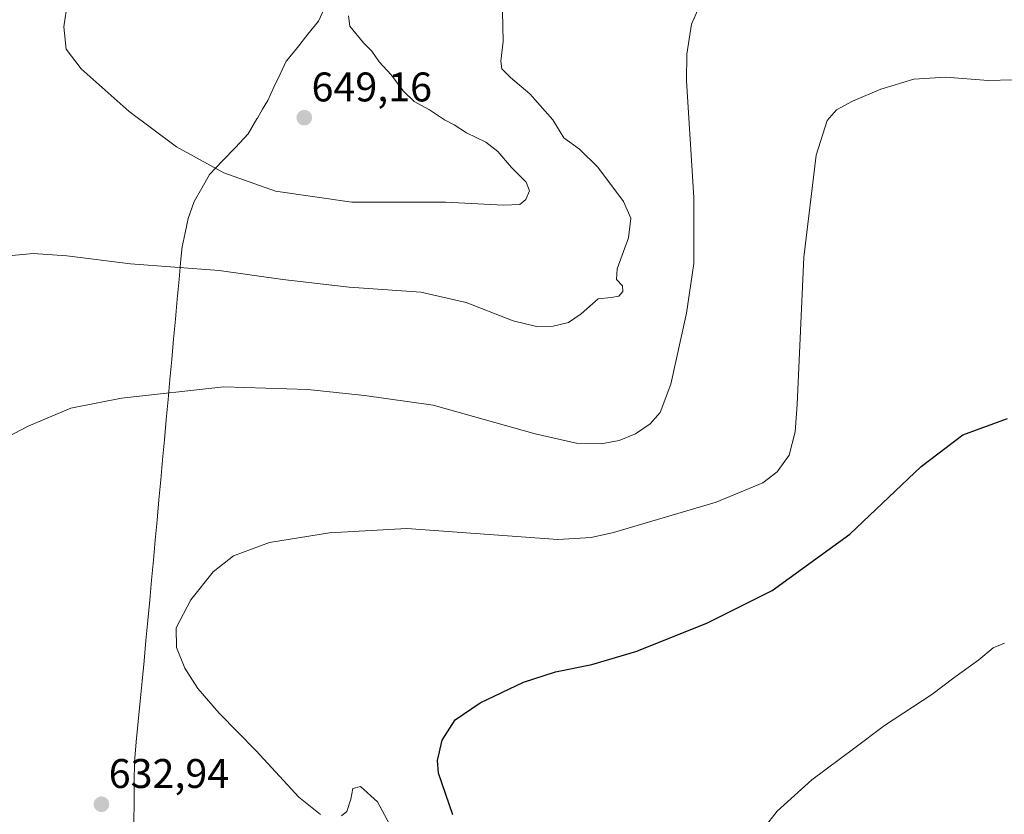
# Model space of a CAD drawing. Units: metres. Extents: x 604280 to 607735, y 4713022 to 4715387.
# Drawn here: x 606608 to 606846, y 4714910 to 4715103 of the extents above; entities that cross this region are included whole.
import ezdxf
from ezdxf.enums import TextEntityAlignment as Align

# ---------------------------------------------------------------- set-up
doc = ezdxf.new("R2010")
doc.units = ezdxf.units.M
doc.header["$MEASUREMENT"] = 0
for name, color, linetype, lineweight in [('Carátula', 7, 'Continuous', 5), ('Curva de nivel maestra', 36, 'Continuous', 30), ('Curva de nivel normal', 36, 'Continuous', 0), ('Municipio', 9, 'Continuous', 13), ('Municipio CxS', 142, 'Continuous', 0), ('Punto de cota en terreno', 7, 'Continuous', 0), ('Rótulo de punto de cota en terreno', 19, 'Continuous', 0)]:
    doc.layers.add(name, color=color, linetype=linetype, lineweight=lineweight)
doc.styles.add('Arial', font='txt', dxfattribs={"height": 0.2})

# ---------------------------------------------------------------- blocks, each defined once
blk = doc.blocks.new('5PATER')
at = {"layer": 'Carátula', "linetype": 'Continuous', "lineweight": 5}
h = blk.add_hatch(color=250, dxfattribs=at)
edge = h.paths.add_edge_path()
edge.add_ellipse((0, 0.01), major_axis=(-1.33, -1.34), ratio=0.999422, start_angle=0, end_angle=360)

msp = doc.modelspace()

# ---------------------------------------------------------------- linework, layer by layer
at = {"layer": 'Curva de nivel maestra', "color": 36, "linetype": 'Continuous', "lineweight": 30}
msp.add_polyline3d([(606712.95, 4714910.31, 625), (606709.45, 4714920.41, 625), (606709.24, 4714923.47, 625), (606710.35, 4714928.4, 625), (606713.55, 4714933.26, 625), (606719.57, 4714937.4, 625), (606730.06, 4714942.37, 625), (606737.82, 4714944.94, 625), (606746.63, 4714946.71, 625), (606757.22, 4714949.84, 625), (606774.47, 4714956.69, 625), (606790.27, 4714964.6, 625), (606809.07, 4714978.22, 625), (606826.33, 4714994.6, 625), (606836.4, 4715002.29, 625), (606847.2, 4715006.19, 625)], dxfattribs=at)
at = {"layer": 'Curva de nivel normal', "color": 36, "linetype": 'Continuous', "lineweight": 0}
for points in [[(606591.46, 4714994.64, 635), (606610.14, 4715004.36, 635), (606620.47, 4715008.69, 635), (606632.78, 4715011.11, 635), (606657.57, 4715013.86, 635), (606677.9, 4715013.25, 635), (606691.56, 4715011.82, 635), (606708.23, 4715009.46, 635), (606732.89, 4715002.49, 635), (606743.22, 4715000.16, 635), (606748.89, 4715000.08, 635), (606753.22, 4715000.86, 635), (606757.19, 4715002.54, 635), (606760.75, 4715004.94, 635), (606763.18, 4715007.64, 635), (606765.69, 4715014.56, 635), (606769.49, 4715031.68, 635), (606771.28, 4715043.7, 635), (606771.26, 4715059.69, 635), (606769.55, 4715087.96, 635), (606769.59, 4715094.39, 635), (606770.71, 4715101.63, 635), (606773.44, 4715107.97, 635)], [(606619.73, 4715106.96, 645), (606618.83, 4715100.96, 645), (606619.39, 4715095.56, 645), (606622.97, 4715090.82, 645), (606634.62, 4715080.49, 645), (606646.07, 4715071.92, 645), (606657.54, 4715065.68, 645), (606670, 4715061.19, 645), (606688.49, 4715058.59, 645), (606711.22, 4715058.6, 645), (606725.22, 4715057.86, 645)], [(606605.43, 4715045.57, 640), (606611.41, 4715046.15, 640), (606619.57, 4715045.58, 640), (606634.95, 4715043.61, 640), (606656.41, 4715042.01, 640), (606671.78, 4715039.84, 640), (606687.9, 4715038.01, 640), (606705.22, 4715036.77, 640), (606716.2, 4715034.28, 640), (606727.55, 4715029.86, 640), (606733.22, 4715028.46, 640), (606737.22, 4715028.58, 640), (606740.96, 4715029.48, 640), (606744.05, 4715031.58, 640), (606748.16, 4715035.18, 640), (606751.27, 4715035.48, 640), (606753.11, 4715035.83, 640), (606754.12, 4715036.96, 640), (606754.03, 4715038.28, 640), (606752.55, 4715039.83, 640), (606752.75, 4715042.47, 640), (606755.44, 4715049.97, 640), (606756.08, 4715054.69, 640), (606754.28, 4715058.76, 640), (606748.04, 4715067.04, 640), (606743.63, 4715071.42, 640), (606739.82, 4715074.17, 640), (606737.2, 4715078.52, 640), (606731.58, 4715084.8, 640), (606726.9, 4715088.71, 640), (606724.84, 4715090.82, 640), (606724.57, 4715092.72, 640), (606725.15, 4715097.48, 640), (606725.01, 4715104.69, 640)], [(606725.22, 4715057.86, 645), (606729.14, 4715058.02, 645), (606730.65, 4715059.2, 645), (606731.48, 4715061.31, 645), (606730.69, 4715063.44, 645), (606727.17, 4715066.92, 645), (606723.82, 4715070.85, 645), (606720.92, 4715073.1, 645), (606716.23, 4715075.36, 645), (606713.29, 4715077.31, 645), (606710.92, 4715078.53, 645), (606707.35, 4715080.92, 645), (606703.59, 4715082.93, 645), (606701.03, 4715085.42, 645), (606698.03, 4715089.42, 645), (606695.1, 4715092.49, 645), (606693.39, 4715095.12, 645), (606691.37, 4715097.1, 645), (606688.06, 4715101.14, 645), (606687.68, 4715103.66, 645)], [(606680.96, 4714910.38, 630), (606675.69, 4714914.62, 630), (606665.35, 4714925.78, 630), (606656.41, 4714934.88, 630), (606651.23, 4714940.84, 630), (606648.08, 4714945.77, 630), (606646.1, 4714950.77, 630), (606646.01, 4714955.55, 630), (606649.57, 4714962.37, 630), (606654.91, 4714969.14, 630), (606659.9, 4714973.02, 630), (606668.58, 4714976.22, 630), (606683.11, 4714978.57, 630), (606701.86, 4714979.62, 630), (606738.34, 4714976.93, 630), (606746.48, 4714977.42, 630), (606751.85, 4714978.66, 630), (606776.67, 4714986, 630), (606787.96, 4714990.65, 630), (606791.49, 4714993.31, 630), (606794.36, 4714997.31, 630), (606795.79, 4715002.97, 630), (606796.32, 4715009.64, 630), (606797.94, 4715045.29, 630), (606800.94, 4715069.91, 630), (606803.54, 4715078.29, 630), (606805.83, 4715080.93, 630), (606809.66, 4715083.02, 630), (606816.52, 4715085.94, 630), (606824.55, 4715088.33, 630), (606832.29, 4715088.81, 630), (606842.56, 4715088.01, 630), (606848.4, 4715088.16, 630)], [(606785.17, 4714903.16, 620), (606791.43, 4714911.2, 620), (606799.88, 4714918.74, 620), (606809.92, 4714926.25, 620), (606817.42, 4714931.94, 620), (606828.92, 4714939.4, 620), (606834.2, 4714943.46, 620), (606840.29, 4714947.81, 620), (606843.78, 4714950.74, 620), (606846.51, 4714951.88, 620)], [(606698.72, 4714905.92, 630), (606694.76, 4714913.48, 630), (606690.59, 4714917.14, 630), (606688.79, 4714916.69, 630), (606688.31, 4714914.13, 630), (606687.29, 4714911.15, 630), (606686.02, 4714910.07, 630)]]:
    msp.add_polyline3d(points, dxfattribs=at)
at = {"layer": 'Municipio', "color": 9, "linetype": 'Continuous', "lineweight": 13}
msp.add_polyline3d([(606682.33, 4715106.37, 645.76), (606680.41, 4715102.34, 646.3), (606677.87, 4715099.19, 647.06), (606675.33, 4715096.03, 647.3), (606672.79, 4715092.88, 647.5), (606672.64, 4715092.69, 647.51), (606671.15, 4715089.53, 647.71), (606669.66, 4715086.37, 648.04), (606668.17, 4715083.21, 648.11), (606666.91, 4715081.05, 647.61), (606665.64, 4715078.89, 647.11), (606665.55, 4715078.73, 647.08), (606663.44, 4715075.13, 646.65), (606660.32, 4715071.83, 646.11), (606657.19, 4715068.54, 645.39), (606654.07, 4715065.24, 644.46), (606652.21, 4715061.97, 643.68), (606650.34, 4715058.71, 642.94), (606648.86, 4715054.61, 642.05), (606648.14, 4715051.17, 641.39), (606647.42, 4715047.73, 640.75), (606647.15, 4715044.81, 640.21), (606646.7, 4715039.95, 639.29), (606646.26, 4715035.09, 638.36), (606645.81, 4715030.23, 637.55), (606645.37, 4715025.38, 636.8), (606644.92, 4715020.52, 636.06), (606644.48, 4715015.66, 635.32), (606644.03, 4715010.8, 634.63), (606643.59, 4715005.94, 634.02), (606643.14, 4715001.08, 633.43), (606642.7, 4714996.23, 632.88), (606642.25, 4714991.37, 632.4), (606641.81, 4714986.51, 631.96), (606641.36, 4714981.65, 631.59), (606640.92, 4714976.79, 631.27), (606640.47, 4714971.93, 630.99), (606640.03, 4714967.08, 630.77), (606639.58, 4714962.22, 630.57), (606639.14, 4714957.36, 630.46), (606638.69, 4714952.5, 630.45), (606638.22, 4714947.59, 630.58), (606637.75, 4714942.68, 630.8), (606637.29, 4714937.78, 631.15), (606636.82, 4714932.87, 631.65), (606636.35, 4714927.96, 632.14), (606635.88, 4714923.05, 632.5), (606635.84, 4714918.22, 632.69), (606635.81, 4714913.38, 632.73), (606635.77, 4714908.55, 632.72)], dxfattribs=at)
msp.add_polyline3d([(606682.33, 4715106.37, 645.76), (606680.41, 4715102.34, 646.3), (606677.87, 4715099.19, 647.06), (606675.33, 4715096.03, 647.3), (606672.79, 4715092.88, 647.5), (606672.64, 4715092.69, 647.51), (606671.15, 4715089.53, 647.71), (606669.66, 4715086.37, 648.04), (606668.17, 4715083.21, 648.11), (606666.91, 4715081.05, 647.61), (606665.64, 4715078.89, 647.11), (606665.55, 4715078.73, 647.08), (606663.44, 4715075.13, 646.65), (606660.32, 4715071.83, 646.11), (606657.19, 4715068.54, 645.39), (606654.07, 4715065.24, 644.46), (606652.21, 4715061.97, 643.68), (606650.34, 4715058.71, 642.94), (606648.86, 4715054.61, 642.05), (606648.14, 4715051.17, 641.39), (606647.42, 4715047.73, 640.75), (606647.15, 4715044.81, 640.21), (606646.7, 4715039.95, 639.29), (606646.26, 4715035.09, 638.36), (606645.81, 4715030.23, 637.55), (606645.37, 4715025.38, 636.8), (606644.92, 4715020.52, 636.06), (606644.48, 4715015.66, 635.32), (606644.03, 4715010.8, 634.63), (606643.59, 4715005.94, 634.02), (606643.14, 4715001.08, 633.43), (606642.7, 4714996.23, 632.88), (606642.25, 4714991.37, 632.4), (606641.81, 4714986.51, 631.96), (606641.36, 4714981.65, 631.59), (606640.92, 4714976.79, 631.27), (606640.47, 4714971.93, 630.99), (606640.03, 4714967.08, 630.77), (606639.58, 4714962.22, 630.57), (606639.14, 4714957.36, 630.46), (606638.69, 4714952.5, 630.45), (606638.22, 4714947.59, 630.58), (606637.75, 4714942.68, 630.8), (606637.29, 4714937.78, 631.15), (606636.82, 4714932.87, 631.65), (606636.35, 4714927.96, 632.14), (606635.88, 4714923.05, 632.5), (606635.84, 4714918.22, 632.69), (606635.81, 4714913.38, 632.73), (606635.77, 4714908.55, 632.72)], dxfattribs=at)
at = {"layer": 'Municipio CxS', "color": 142, "linetype": 'Continuous', "lineweight": 0}
for points in [[(606635.77, 4714908.55, 632.72), (606635.81, 4714913.38, 632.73), (606635.84, 4714918.22, 632.69), (606635.88, 4714923.05, 632.5), (606636.35, 4714927.96, 632.14), (606636.82, 4714932.87, 631.65), (606637.29, 4714937.78, 631.15), (606637.75, 4714942.68, 630.8), (606638.22, 4714947.59, 630.58), (606638.69, 4714952.5, 630.45), (606639.14, 4714957.36, 630.46), (606639.58, 4714962.22, 630.57), (606640.03, 4714967.08, 630.77), (606640.47, 4714971.93, 630.99), (606640.92, 4714976.79, 631.27), (606641.36, 4714981.65, 631.59), (606641.81, 4714986.51, 631.96), (606642.25, 4714991.37, 632.4), (606642.7, 4714996.23, 632.88), (606643.14, 4715001.08, 633.43), (606643.59, 4715005.94, 634.02), (606644.03, 4715010.8, 634.63), (606644.48, 4715015.66, 635.32), (606644.92, 4715020.52, 636.06), (606645.37, 4715025.38, 636.8), (606645.81, 4715030.23, 637.55), (606646.26, 4715035.09, 638.36), (606646.7, 4715039.95, 639.29), (606647.15, 4715044.81, 640.21), (606647.42, 4715047.73, 640.75), (606648.14, 4715051.17, 641.39), (606648.86, 4715054.61, 642.05), (606650.34, 4715058.71, 642.94), (606652.21, 4715061.97, 643.68), (606654.07, 4715065.24, 644.46), (606657.19, 4715068.54, 645.39), (606660.32, 4715071.83, 646.11), (606663.44, 4715075.13, 646.65), (606665.55, 4715078.73, 647.08), (606665.64, 4715078.89, 647.11), (606666.91, 4715081.05, 647.61), (606668.17, 4715083.21, 648.11), (606669.66, 4715086.37, 648.04), (606671.15, 4715089.53, 647.71), (606672.64, 4715092.69, 647.51), (606672.79, 4715092.88, 647.5), (606675.33, 4715096.03, 647.3), (606677.87, 4715099.19, 647.06), (606680.41, 4715102.34, 646.3), (606682.33, 4715106.37, 645.76)], [(606682.33, 4715106.37, 645.76), (606680.41, 4715102.34, 646.3), (606677.87, 4715099.19, 647.06), (606675.33, 4715096.03, 647.3), (606672.79, 4715092.88, 647.5), (606672.64, 4715092.69, 647.51), (606671.15, 4715089.53, 647.71), (606669.66, 4715086.37, 648.04), (606668.17, 4715083.21, 648.11), (606666.91, 4715081.05, 647.61), (606665.64, 4715078.89, 647.11), (606665.55, 4715078.73, 647.08), (606663.44, 4715075.13, 646.65), (606660.32, 4715071.83, 646.11), (606657.19, 4715068.54, 645.39), (606654.07, 4715065.24, 644.46), (606652.21, 4715061.97, 643.68), (606650.34, 4715058.71, 642.94), (606648.86, 4715054.61, 642.05), (606648.14, 4715051.17, 641.39), (606647.42, 4715047.73, 640.75), (606647.15, 4715044.81, 640.21), (606646.7, 4715039.95, 639.29), (606646.26, 4715035.09, 638.36), (606645.81, 4715030.23, 637.55), (606645.37, 4715025.38, 636.8), (606644.92, 4715020.52, 636.06), (606644.48, 4715015.66, 635.32), (606644.03, 4715010.8, 634.63), (606643.59, 4715005.94, 634.02), (606643.14, 4715001.08, 633.43), (606642.7, 4714996.23, 632.88), (606642.25, 4714991.37, 632.4), (606641.81, 4714986.51, 631.96), (606641.36, 4714981.65, 631.59), (606640.92, 4714976.79, 631.27), (606640.47, 4714971.93, 630.99), (606640.03, 4714967.08, 630.77), (606639.58, 4714962.22, 630.57), (606639.14, 4714957.36, 630.46), (606638.69, 4714952.5, 630.45), (606638.22, 4714947.59, 630.58), (606637.75, 4714942.68, 630.8), (606637.29, 4714937.78, 631.15), (606636.82, 4714932.87, 631.65), (606636.35, 4714927.96, 632.14), (606635.88, 4714923.05, 632.5), (606635.84, 4714918.22, 632.69), (606635.81, 4714913.38, 632.73), (606635.77, 4714908.55, 632.72)]]:
    msp.add_polyline3d(points, dxfattribs=at)

# ---------------------------------------------------------------- block references
at = {"layer": 'Punto de cota en terreno', "linetype": 'Continuous', "lineweight": 0}
for p in [(606677, 4715079, 649.16), (606627.91, 4714912.86, 632.94)]:
    msp.add_blockref('5PATER', p, dxfattribs=at)

# ---------------------------------------------------------------- texts
at = {"layer": 'Rótulo de punto de cota en terreno', "color": 19, "linetype": 'Continuous', "lineweight": 0, "style": 'Arial'}
for s, p in [('649,16', (606678.76, 4715080.76)), ('632,94', (606629.67, 4714914.62))]:
    msp.add_text(s, height=7, dxfattribs=at).set_placement(p, align=Align.BOTTOM_LEFT)

doc.saveas('drawing.dxf')
